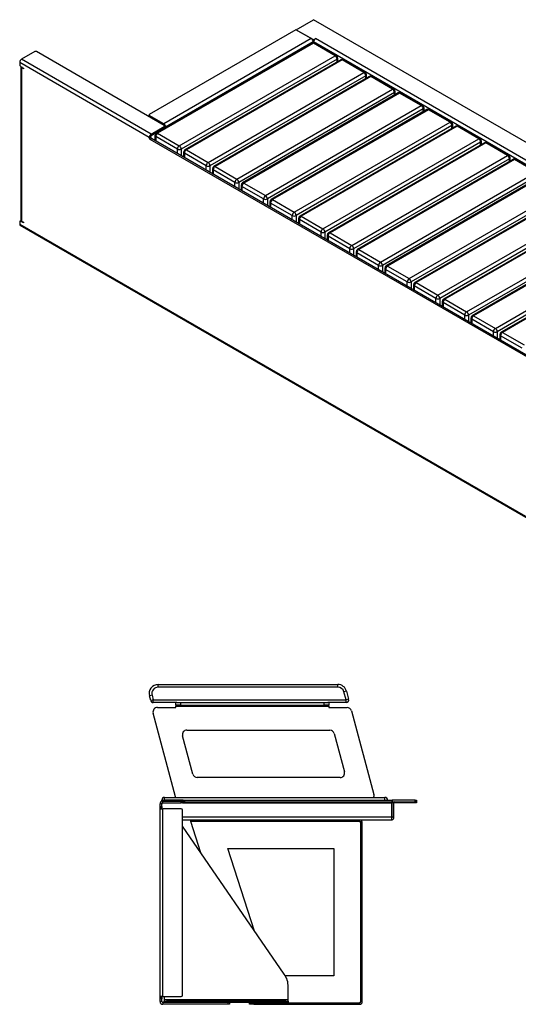
# Model space of a CAD drawing. Units: millimetres. Extents: x 149 to 5864, y 167 to 2346.
# Drawn here: x 3655 to 4760, y 167 to 2346 of the extents above; entities that cross this region are included whole.
import ezdxf

# ---------------------------------------------------------------- set-up
doc = ezdxf.new("R2010")
doc.units = ezdxf.units.MM

# ---------------------------------------------------------------- blocks, each defined once
blk = doc.blocks.new('A$C6482')
at = {"color": 7, "linetype": 'Continuous', "lineweight": 25}
for p, q in [((-10.2, 702), (-10.2, 708)), ((-10.2, 708), (387.7, 708)), ((387.7, 702), (-10.2, 702)), ((387.7, 702), (387.7, 708)), ((-23.7, 684.4), (-29.5, 682.8)), ((-26.7, 672.4), (-29.5, 682.8)), ((-23.7, 684.4), (-20.9, 674)), ((407, 693.2), (401.2, 691.6)), ((406, 674), (401.2, 691.6)), ((407, 693.2), (411.7, 675.6)), ((-20.9, 674), (-26.7, 672.4)), ((-20.9, 674), (406, 674)), ((-20.9, 668), (-20.9, 674)), ((31.1, 668), (-20.9, 668)), ((-11.7, 657), (29.1, 657)), ((29.1, 662), (29.1, 668)), ((39.1, 662), (29.1, 662)), ((29.1, 662), (29.1, 660)), ((29.1, 660), (367.8, 660)), ((29.1, 657), (29.1, 660)), ((31.1, 668), (39.1, 668)), ((39.1, 668), (39.1, 662)), ((39.1, 668), (357.8, 668)), ((39.1, 662), (357.8, 662)), ((357.8, 662), (357.8, 668)), ((357.8, 668), (365.8, 668)), ((367.8, 662), (357.8, 662)), ((406, 668), (365.8, 668)), ((367.8, 668), (367.8, 662)), ((367.8, 660), (367.8, 662)), ((367.8, 660), (367.8, 657)), ((367.8, 657), (408.5, 657)), ((411.7, 675.6), (406, 674)), ((406, 668), (406, 674)), ((28.2, 459.4), (-21.3, 644.4)), ((418.2, 649.6), (467.8, 464.6)), ((66.6, 509.4), (43.8, 594.4)), ((53.5, 607), (370.2, 607)), ((379.8, 599.6), (402.6, 514.6)), ((392.9, 502), (76.3, 502)), ((4, 452), (4, 458)), ((4, 458), (492, 458)), ((28.7, 458), (28.2, 459.4)), ((492, 452), (492, 458)), ((-2, 444), (-6, 444)), ((-6, 438), (-6, 444)), ((-6, 435), (-6, 438)), ((-6, 438), (-2, 438)), ((-2, 449.7), (-2, 452)), ((-2, 452), (4, 452)), ((-2, 438), (-2, 444)), ((-2, 438), (-2, 435)), ((0, 446), (0, 450)), ((0, 450), (41, 450)), ((0, 446), (41, 446)), ((41, 446), (41, 450)), ((41, 450), (44, 450)), ((44, 446), (41, 446)), ((44, 450), (44, 446)), ((44, 446), (45, 446)), ((45, 448), (45, 452)), ((45, 452), (48, 452)), ((48, 448), (45, 448)), ((45, 448), (45, 446)), ((45, 446), (507.3, 446)), ((48, 452), (48, 448)), ((48, 452), (507.3, 452)), ((48, 448), (507.3, 448)), ((507.3, 452), (507.3, 448)), ((507.3, 446), (507.3, 448)), ((507.3, 414), (507.3, 446)), ((508, 446.3), (508, 452)), ((508, 452), (508.3, 452)), ((508, 414), (508, 446)), ((512, 446), (508, 446)), ((508.3, 452), (508.3, 448)), ((559, 452), (508.3, 452)), ((508.3, 448), (559, 448)), ((562, 446.3), (512, 446.3)), ((512, 414), (512, 446)), ((559, 448), (559, 452)), ((559, 452), (562, 452)), ((562, 448), (559, 448)), ((562, 452), (562, 448)), ((562, 448), (562, 446.3)), ((-2, 435), (-6, 435)), ((-6, 433), (-6, 435)), ((-6, 433), (0, 433)), ((-6, 17), (-6, 433)), ((-2, 433), (-2, 435)), ((0, 17), (0, 433)), ((41, 433), (0, 433)), ((44, 20), (44, 430)), ((506, 408), (44, 408)), ((269.2, 66.8), (44, 394.1)), ((62, 405), (62, 408)), ((72, 405), (62, 405)), ((84.6, 335.1), (62, 405)), ((72, 408), (72, 405)), ((436, 405), (72, 405)), ((436, 405), (436, 408)), ((436, 405), (439, 402)), ((442, 402), (439, 402)), ((439, 6), (439, 402)), ((442, 6), (442, 402)), ((512, 414), (508, 414)), ((144.5, 345), (379, 345)), ((203.6, 162.1), (144.5, 345)), ((379, 345), (379, 63)), ((379, 63), (271.6, 63)), ((278, 10), (278, 38.5)), ((0, 17), (-6, 17)), ((-6, 15), (-6, 17)), ((-6, 12), (-6, 15)), ((-6, 15), (-2, 15)), ((-2, 12), (-6, 12)), ((-6, 6), (-6, 12)), ((-2, 6), (-6, 6)), ((-2, 15), (-2, 17)), ((-2, 15), (-2, 12)), ((-2, 6), (-2, 12)), ((0, 17), (41, 17)), ((0, 4), (0, 0)), ((3, 4), (0, 4)), ((145, 0), (0, 0)), ((3, 17), (3, 10)), ((278, 10), (3, 10)), ((3, 10), (3, 7)), ((3, 4), (3, 7)), ((3, 7), (8, 7)), ((8, 4), (3, 4)), ((8, 7), (8, 4)), ((273, 7), (8, 7)), ((273, 4), (8, 4)), ((145, 0), (145, 4)), ((148, 4), (148, 0)), ((192, 3), (191.7, 4)), ((192, 0), (192, 3)), ((192, 3), (202, 3)), ((202, 3), (202, 0)), ((202, 3), (436, 3)), ((273, 4), (273, 7)), ((273, 7), (278, 7)), ((278, 4), (273, 4)), ((278, 7), (278, 10)), ((278, 7), (278, 4)), ((439, 6), (436, 3)), ((436, 0), (436, 3)), ((439, 6), (442, 6)), ((148, 0), (145, 0)), ((202, 0), (192, 0)), ((202, 0), (436, 0))]:
    blk.add_line(p, q, dxfattribs=at)
at = {"color": 8, "linetype": 'Continuous', "lineweight": 25}
for p, q in [((45, 452), (4, 452)), ((4, 452), (4, 450)), ((507.3, 414), (44, 414))]:
    blk.add_line(p, q, dxfattribs=at)
at = {"color": 7, "linetype": 'Continuous', "lineweight": 25}
for centre, radius, start, end in [((-10.2, 688), 20, 90, 195), ((-10.2, 688), 14, 90, 195), ((387.7, 688), 20, 15, 90), ((387.7, 688), 14, 15, 90), ((-20.9, 674), 6, 195, 270), ((-11.7, 647), 10, 90, 195), ((406, 674), 6, 270, 15), ((408.5, 647), 10, 15, 90), ((53.5, 597), 10, 90, 195), ((370.2, 597), 10, 15, 90), ((76.3, 512), 10, 195, 270), ((392.9, 512), 10, 270, 15), ((4, 452), 6, 90, 180), ((458.1, 462), 10, 336.4218, 15), ((492, 452), 6, 0, 90), ((0, 444), 6, 90, 180), ((1, 443), 3, 90, 180), ((0, 444), 2, 90, 180), ((514, 446), 6, 160.5288, 180), ((514, 446), 2, 90, 180), ((41, 430), 3, 0, 90), ((436, 402), 6, 0, 90), ((436, 402), 3, 0, 90), ((228, 38.5), 50, 0, 34.5298), ((0, 6), 6, 180, 270), ((0, 6), 2, 180, 270), ((41, 20), 3, 270, 0), ((436, 6), 6, 270, 0), ((436, 6), 3, 270, 0)]:
    blk.add_arc(centre, radius, start, end, dxfattribs=at)
for points, knots in [([(507.3, 414), (507.2, 413.3), (507, 412), (506.7, 410.2), (506.5, 408.8), (506.2, 408.1), (506.1, 408), (506, 408)], [0, 0, 0, 0, 0.216001, 0.432714, 0.649428, 0.866141, 1, 1, 1, 1]), ([(506, 408), (506.7, 408.1), (508, 408.2), (509.8, 409.3), (511.2, 410.8), (511.9, 412.5), (512, 413.6), (512, 414)], [0, 0, 0, 0, 0.216001, 0.432714, 0.649428, 0.866141, 1, 1, 1, 1]), ([(507.1, 412.3), (507.2, 412.4), (507.5, 412.6), (507.8, 413.1), (508, 413.6), (508, 413.9), (508, 414)], [0, 0, 0, 0, 0.160501, 0.524893, 0.889285, 1, 1, 1, 1])]:
    blk.add_open_spline(points, degree=3, knots=knots, dxfattribs=at)
blk = doc.blocks.new('A$C24758')
at = {"color": 7, "linetype": 'Continuous', "lineweight": 25}
for p, q in [((-1371.8, 1575.7), (-1333.6, 1597.8)), ((-594.7, 1171.2), (-1333.6, 1597.8)), ((-1372.3, 1575.4), (-1697.1, 1388)), ((-1338.3, 1555.8), (-1372.3, 1575.4)), ((-1371.8, 1575.7), (-1335.2, 1554.6)), ((-1371.8, 1575.1), (-1371.8, 1575.7)), ((-1338.3, 1555.8), (-1665.2, 1367.1)), ((-1334.1, 1548.5), (-1661, 1359.8)), ((-1334.1, 1546.6), (-1334.1, 1548.5)), ((-630.7, 1143), (-1333.1, 1548.5)), ((-1333.1, 1546.6), (-1333.1, 1548.5)), ((-1331, 1554.6), (-1328.9, 1555.8)), ((-1331, 1554.6), (-1331, 1554)), ((-626.5, 1150.4), (-1328.9, 1555.8)), ((-1950.9, 1527.2), (-1979.9, 1510.4)), ((-1663.8, 1363.9), (-1946.7, 1527.2)), ((-1336.6, 1545.8), (-1681.7, 1346.6)), ((-1333.6, 1545.5), (-1678.7, 1346.3)), ((-1285.5, 1517.8), (-1333.6, 1545.5)), ((-1282.5, 1518.1), (-1330.6, 1545.8)), ((-1692.8, 1344.7), (-1979.9, 1510.4)), ((-1630.6, 1318.6), (-1285.5, 1517.8)), ((-1281.3, 1510.4), (-1626.3, 1311.2)), ((-1273, 1509.1), (-1618, 1309.9)), ((-1270, 1508.8), (-1615, 1309.6)), ((-1279.5, 1505.3), (-1279.5, 1512.9)), ((-1221.9, 1481), (-1270, 1508.8)), ((-1218.9, 1481.3), (-1267, 1509.1)), ((-1984.1, 1503.1), (-1984.1, 1498.2)), ((-1697.1, 1337.3), (-1984.1, 1503.1)), ((-1982, 1494.5), (-1975.7, 1490.8)), ((-1981.7, 1494.1), (-1981.7, 1154.4)), ((-1979.9, 1491.6), (-1979.9, 1152)), ((-1975.7, 1489.2), (-1979.9, 1491.6)), ((-1975.7, 1490.8), (-1975.7, 1489.2)), ((-1566.9, 1281.8), (-1221.9, 1481)), ((-1217.6, 1473.7), (-1562.7, 1274.5)), ((-1209.3, 1472.3), (-1554.4, 1273.1)), ((-1206.3, 1472), (-1551.4, 1272.8)), ((-1215.9, 1468.6), (-1215.9, 1476.1)), ((-1158.2, 1444.3), (-1206.3, 1472)), ((-1155.2, 1444.6), (-1203.3, 1472.3)), ((-1503.3, 1245.1), (-1158.2, 1444.3)), ((-1152.2, 1431.8), (-1152.2, 1439.4)), ((-1154, 1436.9), (-1499.1, 1237.7)), ((-1145.7, 1435.6), (-1490.8, 1236.4)), ((-1142.7, 1435.3), (-1487.8, 1236.1)), ((-1094.6, 1407.5), (-1142.7, 1435.3)), ((-1091.6, 1407.8), (-1139.7, 1435.6)), ((-1439.7, 1208.3), (-1094.6, 1407.5)), ((-1090.4, 1400.2), (-1435.4, 1201)), ((-1082, 1398.9), (-1427.1, 1199.7)), ((-1079, 1398.6), (-1424.1, 1199.4)), ((-1088.6, 1395.1), (-1088.6, 1402.6)), ((-1031, 1370.8), (-1079, 1398.6)), ((-1028, 1371.1), (-1076, 1398.9)), ((-1697.9, 1386.7), (-1697.9, 1383.6)), ((-1665.2, 1367.1), (-1697.1, 1385.5)), ((-1692.8, 1344.7), (-1663.8, 1361.4)), ((-1692.8, 1341.4), (-1663.8, 1358.2)), ((-1692.1, 1341.8), (-1661, 1359.8)), ((-1663.8, 1358.2), (-1663.8, 1361.4)), ((-1662.9, 1359.4), (-1662.9, 1362.6)), ((-1661, 1359.8), (-1662.9, 1360.9)), ((-1376, 1171.6), (-1031, 1370.8)), ((-1026.7, 1363.5), (-1371.8, 1164.3)), ((-1018.4, 1362.1), (-1363.5, 1162.9)), ((-1015.4, 1361.8), (-1360.5, 1162.6)), ((-1025, 1358.3), (-1025, 1365.9)), ((-967.3, 1334.1), (-1015.4, 1361.8)), ((-964.3, 1334.4), (-1012.4, 1362.1)), ((-1694.2, 1339), (-1697.1, 1337.3)), ((-1697.1, 1336.5), (-1694.2, 1338.2)), ((-1697.1, 1336.5), (-1697.1, 1337.3)), ((-1692.1, 1334.5), (-1694.9, 1332.8)), ((-293.4, 523.8), (-1694.9, 1332.8)), ((-1694.2, 1338.2), (-1694.2, 1339)), ((-1692.8, 1341.4), (-1692.8, 1344.7)), ((-291.3, 525.8), (-1692.1, 1334.5)), ((-1684.7, 1341.4), (-1684.7, 1330.2)), ((-1634.8, 1311.2), (-1682.9, 1339)), ((-1678.7, 1346.3), (-1630.6, 1318.6)), ((-1312.4, 1134.9), (-967.3, 1334.1)), ((-1615, 1309.6), (-1566.9, 1281.8)), ((-963.1, 1326.7), (-1308.1, 1127.5)), ((-954.8, 1325.4), (-1299.8, 1126.2)), ((-951.8, 1325.1), (-1296.8, 1125.9)), ((-961.3, 1321.6), (-961.3, 1329.2)), ((-903.7, 1297.3), (-951.8, 1325.1)), ((-900.7, 1297.6), (-948.8, 1325.4)), ((-1621, 1304.7), (-1621, 1293.4)), ((-1571.2, 1274.5), (-1619.3, 1302.2)), ((-1248.8, 1098.1), (-903.7, 1297.3)), ((-899.4, 1290), (-1244.5, 1090.8)), ((-891.1, 1288.6), (-1236.2, 1089.4)), ((-888.1, 1288.4), (-1233.2, 1089.1)), ((-897.7, 1284.9), (-897.7, 1292.4)), ((-840, 1260.6), (-888.1, 1288.4)), ((-837, 1260.9), (-885.1, 1288.6)), ((-1557.4, 1267.9), (-1557.4, 1256.7)), ((-1507.6, 1237.7), (-1555.6, 1265.5)), ((-1551.4, 1272.8), (-1503.3, 1245.1)), ((-1185.1, 1061.4), (-840, 1260.6)), ((-835.8, 1253.2), (-1180.9, 1054)), ((-827.5, 1251.9), (-1172.6, 1052.7)), ((-824.5, 1251.6), (-1169.6, 1052.4)), ((-1493.8, 1231.2), (-1493.8, 1220)), ((-1443.9, 1201), (-1492, 1228.8)), ((-1487.8, 1236.1), (-1439.7, 1208.3)), ((-1121.5, 1024.7), (-776.4, 1223.9)), ((-1424.1, 1199.4), (-1376, 1171.6)), ((-772.2, 1216.5), (-1117.2, 1017.3)), ((-763.8, 1215.2), (-1108.9, 1016)), ((-760.8, 1214.9), (-1105.9, 1015.7)), ((-1430.1, 1194.5), (-1430.1, 1183.2)), ((-1380.3, 1164.3), (-1428.4, 1192)), ((-1057.8, 987.9), (-712.8, 1187.1)), ((-708.5, 1179.8), (-1053.6, 980.6)), ((-700.2, 1178.4), (-1045.3, 979.2)), ((-697.2, 1178.1), (-1042.3, 978.9)), ((-1366.5, 1157.7), (-1366.5, 1146.5)), ((-1316.6, 1127.5), (-1364.7, 1155.3)), ((-1360.5, 1162.6), (-1312.4, 1134.9)), ((-1984.1, 1150.3), (-1984.1, 1145.4)), ((-1984.1, 1145.4), (-4.2, 2.5)), ((-1981.2, 1153), (-1983.5, 1151.7)), ((-1982.9, 1142.7), (-3, -0.3)), ((-1975.7, 1147.9), (-1982, 1151.5)), ((-1979.9, 1152), (-1975.7, 1149.5)), ((-1975.7, 1149.5), (-1975.7, 1147.9)), ((-994.2, 951.2), (-649.1, 1150.4)), ((-644.9, 1143), (-989.9, 943.8)), ((-636.6, 1141.7), (-981.6, 942.5)), ((-633.6, 1141.4), (-978.6, 942.2)), ((-1302.8, 1121), (-1302.8, 1109.8)), ((-1253, 1090.8), (-1301.1, 1118.5)), ((-1296.8, 1125.9), (-1248.8, 1098.1)), ((-930.6, 914.4), (-585.5, 1113.6)), ((-581.2, 1106.3), (-926.3, 907.1)), ((-572.9, 1105), (-918, 905.8)), ((-569.9, 1104.7), (-915, 905.5)), ((-1239.2, 1084.2), (-1239.2, 1073)), ((-1189.4, 1054), (-1237.4, 1081.8)), ((-1233.2, 1089.1), (-1185.1, 1061.4)), ((-1175.6, 1047.5), (-1175.6, 1036.3)), ((-1169.6, 1052.4), (-1121.5, 1024.7)), ((-1125.7, 1017.3), (-1173.8, 1045.1)), ((-1111.9, 1010.8), (-1111.9, 999.5)), ((-1062.1, 980.6), (-1110.2, 1008.3)), ((-1105.9, 1015.7), (-1057.8, 987.9)), ((-1048.3, 974), (-1048.3, 962.8)), ((-998.4, 943.8), (-1046.5, 971.6)), ((-1042.3, 978.9), (-994.2, 951.2)), ((-984.6, 937.3), (-984.6, 926.1)), ((-978.6, 942.2), (-930.6, 914.4)), ((-934.8, 907.1), (-982.9, 934.8)), ((-921, 900.6), (-921, 889.3)), ((-871.2, 870.4), (-919.2, 898.1)), ((-915, 905.5), (-866.9, 877.7))]:
    blk.add_line(p, q, dxfattribs=at)
at = {"color": 8, "linetype": 'Continuous', "lineweight": 25}
for p, q in [((-1335.2, 1552.5), (-1335.2, 1554.6)), ((-1281.3, 1504.3), (-1281.3, 1510.4)), ((-1978.5, 1492.5), (-1979.9, 1491.6)), ((-1217.6, 1467.5), (-1217.6, 1473.7)), ((-1154, 1430.8), (-1154, 1436.9)), ((-1090.4, 1394.1), (-1090.4, 1400.2)), ((-1697.1, 1385.5), (-1697.1, 1383.1)), ((-1026.7, 1357.3), (-1026.7, 1363.5)), ((-1682.9, 1339), (-1682.9, 1329.2)), ((-1634.8, 1301.4), (-1634.8, 1311.2)), ((-1626.3, 1311.2), (-1626.3, 1296.5)), ((-963.1, 1320.6), (-963.1, 1326.7)), ((-1619.3, 1302.2), (-1619.3, 1292.4)), ((-899.4, 1283.9), (-899.4, 1290)), ((-1571.2, 1264.7), (-1571.2, 1274.5)), ((-1562.7, 1274.5), (-1562.7, 1259.8)), ((-1555.6, 1265.5), (-1555.6, 1255.7)), ((-1507.6, 1227.9), (-1507.6, 1237.7)), ((-1499.1, 1237.7), (-1499.1, 1223)), ((-1492, 1228.8), (-1492, 1219)), ((-1443.9, 1191.2), (-1443.9, 1201)), ((-1435.4, 1201), (-1435.4, 1186.3)), ((-1428.4, 1192), (-1428.4, 1182.2)), ((-1380.3, 1154.5), (-1380.3, 1164.3)), ((-1371.8, 1164.3), (-1371.8, 1149.6)), ((-1364.7, 1155.3), (-1364.7, 1145.5)), ((-1980.5, 1152.4), (-1982, 1151.5)), ((-1316.6, 1117.7), (-1316.6, 1127.5)), ((-1308.1, 1127.5), (-1308.1, 1112.8)), ((-1301.1, 1118.5), (-1301.1, 1108.7)), ((-1253, 1081), (-1253, 1090.8)), ((-1244.5, 1090.8), (-1244.5, 1076.1)), ((-1237.4, 1081.8), (-1237.4, 1072)), ((-1189.4, 1044.2), (-1189.4, 1054)), ((-1180.9, 1054), (-1180.9, 1039.3)), ((-1173.8, 1045.1), (-1173.8, 1035.3)), ((-1125.7, 1007.5), (-1125.7, 1017.3)), ((-1117.2, 1017.3), (-1117.2, 1002.6)), ((-1110.2, 1008.3), (-1110.2, 998.5)), ((-1062.1, 970.8), (-1062.1, 980.6)), ((-1053.6, 980.6), (-1053.6, 965.9)), ((-1046.5, 971.6), (-1046.5, 961.8)), ((-998.4, 934), (-998.4, 943.8)), ((-989.9, 943.8), (-989.9, 929.1)), ((-982.9, 934.8), (-982.9, 925)), ((-934.8, 897.3), (-934.8, 907.1)), ((-926.3, 907.1), (-926.3, 892.4)), ((-919.2, 898.1), (-919.2, 888.3))]:
    blk.add_line(p, q, dxfattribs=at)
at = {"color": 7, "linetype": 'Continuous', "lineweight": 25}
for centre, radius, start, end in [((-1343.3, 1548.1), 9.22, 2.6055, 57.3945), ((-1333.1, 1558.7), 4.61, 242.6097, 297.3903), ((-1333.1, 1554.5), 5.04, 257.5058, 270.8093), ((-1323.9, 1548.1), 9.21, 140.1913, 177.3585), ((-1324.8, 1549.2), 7.81, 121.1022, 141.9803), ((-1948.8, 1523.1), 4.61, 62.6097, 117.3903), ((-1333.6, 1540.6), 6, 60.0027, 119.9973), ((-1974.9, 1502.6), 9.22, 122.6055, 177.3945), ((-1290.5, 1510), 9.22, 2.6055, 57.3945), ((-1285.5, 1512.9), 6, 0, 60.0027), ((-1270, 1503.9), 6, 60.0027, 119.9973), ((-1979.5, 1498.4), 4.61, 182.6055, 237.3945), ((-1978.8, 1494.3), 2.89, 180.2533, 246.7227), ((-1226.8, 1473.3), 9.22, 2.6055, 57.3945), ((-1221.9, 1476.1), 6, 0, 60.0027), ((-1206.3, 1467.1), 6, 60.0027, 119.9973), ((-1163.2, 1436.5), 9.22, 2.6055, 57.3945), ((-1158.2, 1439.4), 6, 0, 60.0027), ((-1142.7, 1430.4), 6, 60.0027, 119.9973), ((-1099.6, 1399.8), 9.22, 2.6055, 57.3945), ((-1094.6, 1402.6), 6, 0, 60.0027), ((-1079, 1393.7), 6, 60.0027, 119.9973), ((-1696.6, 1386.7), 1.31, 110.7834, 249.2166), ((-1670.2, 1359.4), 9.22, 2.6055, 57.3945), ((-1664.3, 1362.6), 1.31, 290.7834, 69.2166), ((-1664.4, 1359.5), 1.51, 294.3747, 354.3052), ((-1035.9, 1363), 9.22, 2.6055, 57.3945), ((-1031, 1365.9), 6, 0, 60.0027), ((-1015.4, 1356.9), 6, 60.0027, 119.9973), ((-1687.8, 1336.9), 9.22, 122.6055, 177.3945), ((-1692.5, 1336.7), 4.61, 182.6055, 237.3945), ((-1689.6, 1337.9), 4.61, 122.6055, 177.3945), ((-1691.2, 1338.8), 3.07, 122.6055, 177.3945), ((-1689.6, 1338.4), 4.61, 182.6055, 237.3945), ((-1678.7, 1341.4), 6, 119.9973, 180), ((-1673.7, 1338.6), 9.22, 122.6055, 177.3945), ((-972.3, 1326.3), 9.22, 2.6055, 57.3945), ((-967.3, 1329.2), 6, 0, 60.0027), ((-1625.6, 1310.8), 9.22, 122.6055, 177.3945), ((-1630.6, 1319.4), 9.22, 242.6097, 297.3903), ((-1635.6, 1310.8), 9.22, 2.6055, 57.3945), ((-1615, 1304.7), 6, 119.9973, 180), ((-1610.1, 1301.8), 9.22, 122.6055, 177.3945), ((-951.8, 1320.2), 6, 60.0027, 119.9973), ((-908.7, 1289.6), 9.22, 2.6055, 57.3945), ((-903.7, 1292.4), 6, 0, 60.0027), ((-888.1, 1283.5), 6, 60.0027, 119.9973), ((-1562, 1274.1), 9.22, 122.6055, 177.3945), ((-1566.9, 1282.7), 9.22, 242.6097, 297.3903), ((-1571.9, 1274.1), 9.22, 2.6055, 57.3945), ((-1551.4, 1267.9), 6, 119.9973, 180), ((-1546.4, 1265.1), 9.22, 122.6055, 177.3945), ((-1498.3, 1237.3), 9.22, 122.6055, 177.3945), ((-1508.3, 1237.3), 9.22, 2.6055, 57.3945), ((-1503.3, 1245.9), 9.22, 242.6097, 297.3903), ((-1487.8, 1231.2), 6, 119.9973, 180), ((-1482.8, 1228.3), 9.22, 122.6055, 177.3945), ((-1434.7, 1200.6), 9.22, 122.6055, 177.3945), ((-1439.7, 1209.2), 9.22, 242.6097, 297.3903), ((-1444.6, 1200.6), 9.22, 2.6055, 57.3945), ((-1424.1, 1194.5), 6, 119.9973, 180), ((-1419.1, 1191.6), 9.22, 122.6055, 177.3945), ((-1371.1, 1163.8), 9.22, 122.6055, 177.3945), ((-1376, 1172.4), 9.22, 242.6097, 297.3903), ((-1381, 1163.8), 9.22, 2.6055, 57.3945), ((-1360.5, 1157.7), 6, 119.9973, 180), ((-1355.5, 1154.9), 9.22, 122.6055, 177.3945), ((-1982.8, 1150.5), 1.31, 50.7967, 189.214), ((-1981.2, 1145.1), 2.96, 173.7012, 234.9867), ((-1978.7, 1154.7), 3.02, 185.6948, 245.6253), ((-1307.4, 1127.1), 9.22, 122.6055, 177.3945), ((-1317.4, 1127.1), 9.22, 2.6055, 57.3945), ((-1312.4, 1135.7), 9.22, 242.6097, 297.3903), ((-1296.8, 1121), 6, 119.9973, 180), ((-1291.9, 1118.1), 9.22, 122.6055, 177.3945), ((-1243.8, 1090.4), 9.22, 122.6055, 177.3945), ((-1248.8, 1099), 9.22, 242.6097, 297.3903), ((-1253.7, 1090.4), 9.22, 2.6055, 57.3945), ((-1233.2, 1084.2), 6, 119.9973, 180), ((-1228.2, 1081.4), 9.22, 122.6055, 177.3945), ((-1180.1, 1053.6), 9.22, 122.6055, 177.3945), ((-1185.1, 1062.2), 9.22, 242.6097, 297.3903), ((-1190.1, 1053.6), 9.22, 2.6055, 57.3945), ((-1169.6, 1047.5), 6, 119.9973, 180), ((-1164.6, 1044.6), 9.22, 122.6055, 177.3945), ((-1116.5, 1016.9), 9.22, 122.6055, 177.3945), ((-1126.4, 1016.9), 9.22, 2.6055, 57.3945), ((-1121.5, 1025.5), 9.22, 242.6097, 297.3903), ((-1105.9, 1010.8), 6, 119.9973, 180), ((-1100.9, 1007.9), 9.22, 122.6055, 177.3945), ((-1052.9, 980.1), 9.22, 122.6055, 177.3945), ((-1062.8, 980.1), 9.22, 2.6055, 57.3945), ((-1057.8, 988.8), 9.22, 242.6097, 297.3903), ((-1042.3, 974), 6, 119.9973, 180), ((-1037.3, 971.2), 9.22, 122.6055, 177.3945), ((-989.2, 943.4), 9.22, 122.6055, 177.3945), ((-994.2, 952), 9.22, 242.6097, 297.3903), ((-999.2, 943.4), 9.22, 2.6055, 57.3945), ((-978.6, 937.3), 6, 119.9973, 180), ((-973.7, 934.4), 9.22, 122.6055, 177.3945), ((-925.6, 906.7), 9.22, 122.6055, 177.3945), ((-930.6, 915.3), 9.22, 242.6097, 297.3903), ((-935.5, 906.7), 9.22, 2.6055, 57.3945), ((-915, 900.6), 6, 119.9973, 180), ((-910, 897.7), 9.22, 122.6055, 177.3945)]:
    blk.add_arc(centre, radius, start, end, dxfattribs=at)
at = {"color": 8, "linetype": 'Continuous', "lineweight": 25}
for centre, start, end in [((-1335.4, 1543.1), 54.3824, 114.3071), ((-1331.8, 1543.1), 65.6929, 125.6176), ((-1283.8, 1515.3), 65.6929, 125.6176), ((-1282.5, 1513.2), 294.3747, 354.3052), ((-1271.7, 1506.3), 54.3824, 114.3071), ((-1268.2, 1506.3), 65.6929, 125.6176), ((-1220.1, 1478.6), 65.6929, 125.6176), ((-1218.9, 1476.4), 294.3747, 354.3052), ((-1208.1, 1469.6), 54.3824, 114.3071), ((-1204.6, 1469.6), 65.6929, 125.6176), ((-1156.5, 1441.8), 65.6929, 125.6176), ((-1155.2, 1439.7), 294.3747, 354.3052), ((-1144.4, 1432.9), 54.3824, 114.3071), ((-1140.9, 1432.9), 65.6929, 125.6176), ((-1092.8, 1405.1), 65.6929, 125.6176), ((-1091.6, 1402.9), 294.3747, 354.3052), ((-1080.8, 1396.1), 54.3824, 114.3071), ((-1077.3, 1396.1), 65.6929, 125.6176), ((-1029.2, 1368.4), 65.6929, 125.6176), ((-1028, 1366.2), 294.3747, 354.3052), ((-1017.2, 1359.4), 54.3824, 114.3071), ((-1013.6, 1359.4), 65.6929, 125.6176), ((-1681.7, 1341.7), 185.6948, 245.6253), ((-1680.4, 1343.9), 54.3824, 114.3071), ((-965.6, 1331.6), 65.6929, 125.6176), ((-1616.8, 1307.1), 54.3824, 114.3071), ((-964.3, 1329.5), 294.3747, 354.3052), ((-953.5, 1322.6), 54.3824, 114.3071), ((-950, 1322.6), 65.6929, 125.6176), ((-1618, 1305), 185.6948, 245.6253), ((-901.9, 1294.9), 65.6929, 125.6176), ((-900.7, 1292.7), 294.3747, 354.3052), ((-889.9, 1285.9), 54.3824, 114.3071), ((-886.4, 1285.9), 65.6929, 125.6176), ((-1554.4, 1268.2), 185.6948, 245.6253), ((-1553.1, 1270.4), 54.3824, 114.3071), ((-1490.7, 1231.5), 185.6948, 245.6253), ((-1489.5, 1233.6), 54.3824, 114.3071), ((-1425.9, 1196.9), 54.3824, 114.3071), ((-1427.1, 1194.8), 185.6948, 245.6253), ((-1363.5, 1158), 185.6948, 245.6253), ((-1362.2, 1160.2), 54.3824, 114.3071), ((-1299.8, 1121.3), 185.6948, 245.6253), ((-1298.6, 1123.4), 54.3824, 114.3071), ((-1236.2, 1084.5), 185.6948, 245.6253), ((-1235, 1086.7), 54.3824, 114.3071), ((-1172.6, 1047.8), 185.6948, 245.6253), ((-1171.3, 1050), 54.3824, 114.3071), ((-1108.9, 1011.1), 185.6948, 245.6253), ((-1107.7, 1013.2), 54.3824, 114.3071), ((-1045.3, 974.3), 185.6948, 245.6253), ((-1044, 976.5), 54.3824, 114.3071), ((-981.6, 937.6), 185.6948, 245.6253), ((-980.4, 939.7), 54.3824, 114.3071), ((-918, 900.9), 185.6948, 245.6253), ((-916.8, 903), 54.3824, 114.3071)]:
    blk.add_arc(centre, 3.02, start, end, dxfattribs=at)

msp = doc.modelspace()

# ---------------------------------------------------------------- block references
for name, p in [('A$C24758', (5639.2, 748.3)), ('A$C6482', (3971.9, 166.5))]:
    msp.add_blockref(name, p)

doc.saveas('drawing.dxf')
